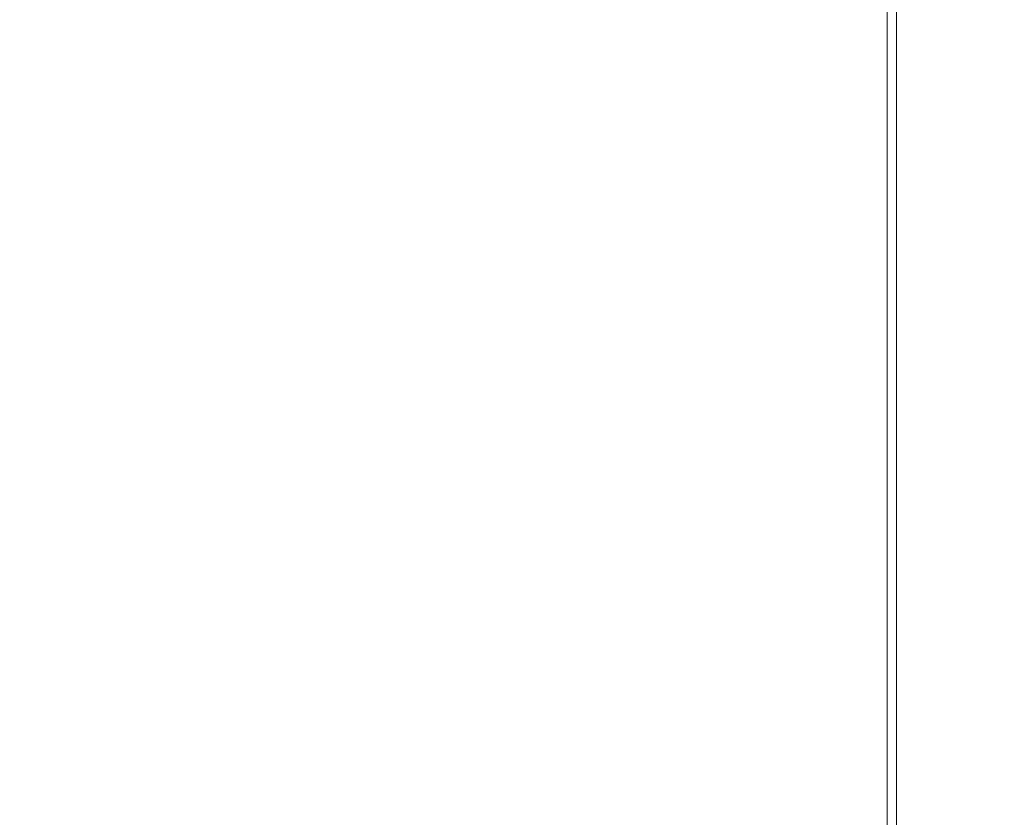
# Model space of a CAD drawing. Extents: x 10 to 1390, y -700 to 0.
# Drawn here: x 1380 to 1390, y -88 to -80 of the extents above; entities that cross this region are included whole.
import ezdxf

# ---------------------------------------------------------------- set-up
doc = ezdxf.new("R2010")
doc.units = 0
doc.header["$LTSCALE"] = 500
doc.header["$MEASUREMENT"] = 0
doc.layers.add('PRAKTIKA_CERAMIKA', color=7, linetype='Continuous')

msp = doc.modelspace()

# ---------------------------------------------------------------- linework, layer by layer
at = {"layer": 'PRAKTIKA_CERAMIKA', "lineweight": 0}
for points, invisible_edges in [([(1375.553, -79.867, -2.723), (1380.135, -78.136, -2.569), (1380.135, -78.939, -2.569), (1375.553, -80.665, -2.723)], 15), ([(1384.105, -79.143, -2.107), (1380.135, -80.631, -2.569), (1380.135, -79.785, -2.569), (1384.105, -78.293, -2.107)], 15), ([(1375.553, -80.665, -2.723), (1380.135, -78.939, -2.569), (1380.135, -79.785, -2.569), (1375.553, -81.507, -2.723)], 15), ([(1387.159, -79.705, -1.186), (1388.991, -79.022, 0.351), (1388.991, -79.877, 0.351), (1387.159, -80.559, -1.186)], 15), ([(1384.105, -79.994, -2.107), (1380.135, -81.478, -2.569), (1380.135, -80.631, -2.569), (1384.105, -79.143, -2.107)], 15), ([(1376.059, -80.279, 32.055), (1383.291, -80.279, 32.312), (1383.22, -79.423, 32.312), (1375.881, -79.423, 32.055)], 15), ([(1383.291, -80.279, 32.312), (1387.301, -80.279, 32.286), (1387.283, -79.423, 32.286), (1383.22, -79.423, 32.312)], 15), ([(1387.283, -79.423, 32.286), (1387.301, -80.279, 32.286), (1389.087, -80.279, 31.867), (1389.087, -79.423, 31.867)], 11), ([(1389.087, -79.423, 31.867), (1389.087, -80.279, 31.867), (1389.65, -80.279, 30.946), (1389.65, -79.423, 30.946)], 15), ([(1389.65, -80.279, 30.946), (1389.988, -80.279, 29.409), (1389.988, -79.423, 29.409), (1389.65, -79.423, 30.946)], 15), ([(1390.213, -80.279, 5.01), (1389.907, -80.393, 2.438), (1389.907, -79.536, 2.438), (1390.213, -79.423, 5.01)], 15), ([(1389.988, -80.279, 29.409), (1390.156, -80.279, 27.322), (1390.156, -79.423, 27.322), (1389.988, -79.423, 29.409)], 15), ([(1390.156, -79.423, 27.322), (1390.156, -80.279, 27.322), (1390.213, -80.279, 24.75), (1390.213, -79.423, 24.75)], 15), ([(1390.213, -80.279, 21.757), (1390.213, -80.279, 18.407), (1390.213, -79.423, 18.407), (1390.213, -79.423, 21.757)], 15), ([(1390.213, -79.423, 14.88), (1390.213, -80.279, 14.88), (1390.213, -80.279, 11.353), (1390.213, -79.423, 11.353)], 15), ([(1390.213, -80.279, 8.004), (1390.213, -80.279, 5.01), (1390.213, -79.423, 5.01), (1390.213, -79.423, 8.004)], 15), ([(1390.213, -80.279, 18.407), (1390.213, -80.279, 14.88), (1390.213, -79.423, 14.88), (1390.213, -79.423, 18.407)], 15), ([(1390.213, -79.423, 24.75), (1390.213, -80.279, 24.75), (1390.213, -80.279, 21.757), (1390.213, -79.423, 21.757)], 15), ([(1390.213, -79.423, 11.353), (1390.213, -80.279, 11.353), (1390.213, -80.279, 8.004), (1390.213, -79.423, 8.004)], 15), ([(1389.907, -79.536, 2.438), (1389.907, -80.393, 2.438), (1388.991, -80.732, 0.351), (1388.991, -79.877, 0.351)], 15), ([(1387.159, -80.559, -1.186), (1384.105, -80.844, -2.107), (1384.105, -79.994, -2.107), (1387.159, -79.705, -1.186)], 15), ([(1380.135, -79.785, -2.569), (1380.135, -80.631, -2.569), (1375.553, -81.507, -2.723), (1380.135, -79.785, -2.569)], 15), ([(1388.991, -79.877, 0.351), (1388.991, -80.732, 0.351), (1387.159, -80.559, -1.186), (1388.991, -79.877, 0.351)], 14), ([(1388.991, -80.732, -3.332), (1388.991, -80.732, -542.518), (1388.991, -79.877, -542.518), (1388.991, -79.877, -3.332)], 5), ([(1384.105, -79.994, -2.107), (1384.105, -80.844, -2.107), (1380.135, -81.478, -2.569), (1384.105, -79.994, -2.107)], 15), ([(1376.215, -81.136, 32.055), (1383.353, -81.136, 32.312), (1383.291, -80.279, 32.312), (1376.059, -80.279, 32.055)], 15), ([(1383.353, -81.136, 32.312), (1387.316, -81.136, 32.286), (1387.301, -80.279, 32.286), (1383.291, -80.279, 32.312)], 15), ([(1387.301, -80.279, 32.286), (1387.316, -81.136, 32.286), (1389.087, -81.136, 31.867), (1389.087, -80.279, 31.867)], 15), ([(1389.087, -80.279, 31.867), (1389.087, -81.136, 31.867), (1389.65, -81.136, 30.946), (1389.65, -80.279, 30.946)], 14), ([(1389.65, -81.136, 30.946), (1389.988, -81.136, 29.409), (1389.988, -80.279, 29.409), (1389.65, -80.279, 30.946)], 15), ([(1390.213, -81.136, 5.01), (1389.907, -81.249, 2.438), (1389.907, -80.393, 2.438), (1390.213, -80.279, 5.01)], 15), ([(1389.988, -81.136, 29.409), (1390.156, -81.136, 27.322), (1390.156, -80.279, 27.322), (1389.988, -80.279, 29.409)], 15), ([(1390.156, -80.279, 27.322), (1390.156, -81.136, 27.322), (1390.213, -81.136, 24.75), (1390.213, -80.279, 24.75)], 15), ([(1390.213, -80.279, 14.88), (1390.213, -81.136, 14.88), (1390.213, -81.136, 11.353), (1390.213, -80.279, 11.353)], 15), ([(1390.213, -81.136, 21.757), (1390.213, -81.136, 18.407), (1390.213, -80.279, 18.407), (1390.213, -80.279, 21.757)], 15), ([(1390.213, -81.136, 18.407), (1390.213, -81.136, 14.88), (1390.213, -80.279, 14.88), (1390.213, -80.279, 18.407)], 15), ([(1390.213, -80.279, 11.353), (1390.213, -81.136, 11.353), (1390.213, -81.136, 8.004), (1390.213, -80.279, 8.004)], 15), ([(1390.213, -81.136, 8.004), (1390.213, -81.136, 5.01), (1390.213, -80.279, 5.01), (1390.213, -80.279, 8.004)], 15), ([(1390.213, -80.279, 24.75), (1390.213, -81.136, 24.75), (1390.213, -81.136, 21.757), (1390.213, -80.279, 21.757)], 15), ([(1389.907, -80.393, 2.438), (1389.907, -81.249, 2.438), (1388.991, -81.588, 0.351), (1388.991, -80.732, 0.351)], 15), ([(1387.159, -81.412, -1.186), (1384.104, -82.545, -2.107), (1384.105, -81.694, -2.107), (1387.159, -80.559, -1.186)], 15), ([(1384.105, -81.694, -2.107), (1384.105, -80.844, -2.107), (1387.159, -80.559, -1.186), (1384.105, -81.694, -2.107)], 15), ([(1387.159, -80.559, -1.186), (1388.991, -80.732, 0.351), (1388.991, -81.588, 0.351), (1387.159, -81.412, -1.186)], 13), ([(1375.553, -81.507, -2.723), (1380.135, -80.631, -2.569), (1380.135, -81.478, -2.569), (1375.553, -82.349, -2.723)], 15), ([(1388.991, -81.588, -3.332), (1388.991, -81.588, -542.518), (1388.991, -80.732, -542.518), (1388.991, -80.732, -3.332)], 5), ([(1384.105, -81.694, -2.107), (1380.135, -82.324, -2.569), (1380.135, -81.478, -2.569), (1384.105, -80.844, -2.107)], 15), ([(1376.215, -81.136, 32.055), (1376.354, -81.992, 32.055), (1383.353, -81.136, 32.312), (1376.215, -81.136, 32.055)], 15), ([(1376.478, -82.849, 32.055), (1383.408, -81.992, 32.312), (1383.353, -81.136, 32.312), (1376.354, -81.992, 32.055)], 15), ([(1387.33, -81.992, 32.286), (1387.316, -81.136, 32.286), (1383.353, -81.136, 32.312), (1383.408, -81.992, 32.312)], 15), ([(1389.087, -81.136, 31.867), (1387.316, -81.136, 32.286), (1387.33, -81.992, 32.286), (1389.087, -81.992, 31.867)], 7), ([(1389.65, -81.136, 30.946), (1389.087, -81.136, 31.867), (1389.087, -81.992, 31.867), (1389.65, -81.992, 30.946)], 15), ([(1389.988, -81.992, 29.409), (1389.988, -81.136, 29.409), (1389.65, -81.136, 30.946), (1389.65, -81.992, 30.946)], 15), ([(1389.907, -82.105, 2.438), (1389.907, -81.249, 2.438), (1390.213, -81.136, 5.01), (1390.213, -81.992, 5.01)], 15), ([(1390.156, -81.992, 27.322), (1390.156, -81.136, 27.322), (1389.988, -81.136, 29.409), (1389.988, -81.992, 29.409)], 15), ([(1390.213, -81.136, 24.75), (1390.156, -81.136, 27.322), (1390.156, -81.992, 27.322), (1390.213, -81.992, 24.75)], 15), ([(1390.213, -81.992, 14.88), (1390.213, -81.136, 14.88), (1390.213, -81.136, 18.407), (1390.213, -81.992, 18.407)], 15), ([(1390.213, -81.992, 18.407), (1390.213, -81.136, 18.407), (1390.213, -81.136, 21.757), (1390.213, -81.992, 21.757)], 15), ([(1390.213, -81.136, 11.353), (1390.213, -81.136, 14.88), (1390.213, -81.992, 14.88), (1390.213, -81.992, 11.353)], 15), ([(1390.213, -81.136, 8.004), (1390.213, -81.136, 11.353), (1390.213, -81.992, 11.353), (1390.213, -81.992, 8.004)], 15), ([(1390.213, -81.136, 21.757), (1390.213, -81.136, 24.75), (1390.213, -81.992, 24.75), (1390.213, -81.992, 21.757)], 15), ([(1390.213, -81.992, 5.01), (1390.213, -81.136, 5.01), (1390.213, -81.136, 8.004), (1390.213, -81.992, 8.004)], 15), ([(1388.991, -81.588, 0.351), (1389.907, -81.249, 2.438), (1389.907, -82.105, 2.438), (1388.991, -82.443, 0.351)], 7), ([(1387.159, -82.265, -1.186), (1384.104, -83.395, -2.107), (1384.104, -82.545, -2.107), (1387.159, -81.412, -1.186)], 15), ([(1387.159, -82.265, -1.186), (1387.159, -81.412, -1.186), (1388.991, -81.588, 0.351), (1387.159, -82.265, -1.186)], 15), ([(1375.553, -83.19, -2.723), (1380.135, -81.478, -2.569), (1380.135, -82.324, -2.569), (1375.553, -84.032, -2.723)], 15), ([(1375.553, -83.19, -2.723), (1375.553, -82.349, -2.723), (1380.135, -81.478, -2.569), (1375.553, -83.19, -2.723)], 15), ([(1387.159, -82.265, -1.186), (1388.991, -81.588, 0.351), (1388.991, -82.443, 0.351), (1387.159, -83.119, -1.186)], 15), ([(1388.991, -82.443, -3.332), (1388.991, -82.443, -542.518), (1388.991, -81.588, -542.518), (1388.991, -81.588, -3.332)], 5), ([(1384.104, -82.545, -2.107), (1380.135, -84.017, -2.569), (1380.135, -83.171, -2.569), (1384.105, -81.694, -2.107)], 15), ([(1380.135, -83.171, -2.569), (1380.135, -82.324, -2.569), (1384.105, -81.694, -2.107), (1380.135, -83.171, -2.569)], 15), ([(1383.459, -82.849, 32.312), (1383.408, -81.992, 32.312), (1376.478, -82.849, 32.055), (1383.459, -82.849, 32.312)], 15), ([(1387.342, -82.849, 32.286), (1387.33, -81.992, 32.286), (1383.408, -81.992, 32.312), (1383.459, -82.849, 32.312)], 15), ([(1389.087, -81.992, 31.867), (1387.33, -81.992, 32.286), (1387.342, -82.849, 32.286), (1389.087, -82.849, 31.867)], 7), ([(1389.65, -81.992, 30.946), (1389.087, -81.992, 31.867), (1389.087, -82.849, 31.867), (1389.65, -82.849, 30.946)], 15), ([(1389.988, -82.849, 29.409), (1389.988, -81.992, 29.409), (1389.65, -81.992, 30.946), (1389.65, -82.849, 30.946)], 15), ([(1389.907, -82.961, 2.438), (1389.907, -82.105, 2.438), (1390.213, -81.992, 5.01), (1390.213, -82.849, 5.01)], 15), ([(1390.156, -82.849, 27.322), (1390.156, -81.992, 27.322), (1389.988, -81.992, 29.409), (1389.988, -82.849, 29.409)], 15), ([(1390.213, -81.992, 24.75), (1390.156, -81.992, 27.322), (1390.156, -82.849, 27.322), (1390.213, -82.849, 24.75)], 15), ([(1390.213, -81.992, 21.757), (1390.213, -81.992, 24.75), (1390.213, -82.849, 24.75), (1390.213, -82.849, 21.757)], 15), ([(1390.213, -82.849, 5.01), (1390.213, -81.992, 5.01), (1390.213, -81.992, 8.004), (1390.213, -82.849, 8.004)], 15), ([(1390.213, -81.992, 8.004), (1390.213, -81.992, 11.353), (1390.213, -82.849, 11.353), (1390.213, -82.849, 8.004)], 15), ([(1390.213, -82.849, 18.407), (1390.213, -81.992, 18.407), (1390.213, -81.992, 21.757), (1390.213, -82.849, 21.757)], 15), ([(1390.213, -81.992, 11.353), (1390.213, -81.992, 14.88), (1390.213, -82.849, 14.88), (1390.213, -82.849, 11.353)], 15), ([(1390.213, -82.849, 14.88), (1390.213, -81.992, 14.88), (1390.213, -81.992, 18.407), (1390.213, -82.849, 18.407)], 15), ([(1388.991, -82.443, 0.351), (1389.907, -82.105, 2.438), (1389.907, -82.961, 2.438), (1388.991, -83.298, 0.351)], 15), ([(1375.553, -84.032, -2.723), (1380.135, -82.324, -2.569), (1380.135, -83.171, -2.569), (1375.553, -84.874, -2.723)], 15), ([(1387.159, -82.265, -1.186), (1387.159, -83.119, -1.186), (1384.104, -83.395, -2.107), (1387.159, -82.265, -1.186)], 15), ([(1384.104, -83.395, -2.107), (1380.135, -84.863, -2.569), (1380.135, -84.017, -2.569), (1384.104, -82.545, -2.107)], 15), ([(1387.159, -83.119, -1.186), (1388.991, -82.443, 0.351), (1388.991, -83.298, 0.351), (1387.159, -83.972, -1.186)], 13), ([(1388.991, -82.443, -3.332), (1388.991, -83.298, -3.332), (1388.991, -83.298, -542.518), (1388.991, -82.443, -542.518)], 10), ([(1376.591, -83.705, 32.055), (1383.504, -83.705, 32.312), (1383.459, -82.849, 32.312), (1376.478, -82.849, 32.055)], 15), ([(1383.504, -83.705, 32.312), (1387.354, -83.705, 32.286), (1387.342, -82.849, 32.286), (1383.459, -82.849, 32.312)], 15), ([(1387.342, -82.849, 32.286), (1387.354, -83.705, 32.286), (1389.087, -83.705, 31.867), (1389.087, -82.849, 31.867)], 15), ([(1389.087, -82.849, 31.867), (1389.087, -83.705, 31.867), (1389.65, -83.705, 30.946), (1389.65, -82.849, 30.946)], 14), ([(1389.65, -83.705, 30.946), (1389.988, -83.705, 29.409), (1389.988, -82.849, 29.409), (1389.65, -82.849, 30.946)], 15), ([(1390.213, -83.705, 5.01), (1389.907, -83.817, 2.438), (1389.907, -82.961, 2.438), (1390.213, -82.849, 5.01)], 15), ([(1389.988, -83.705, 29.409), (1390.156, -83.705, 27.322), (1390.156, -82.849, 27.322), (1389.988, -82.849, 29.409)], 15), ([(1390.156, -82.849, 27.322), (1390.156, -83.705, 27.322), (1390.213, -83.705, 24.75), (1390.213, -82.849, 24.75)], 15), ([(1390.213, -83.705, 8.004), (1390.213, -83.705, 5.01), (1390.213, -82.849, 5.01), (1390.213, -82.849, 8.004)], 15), ([(1390.213, -82.849, 11.353), (1390.213, -83.705, 11.353), (1390.213, -83.705, 8.004), (1390.213, -82.849, 8.004)], 15), ([(1390.213, -82.849, 24.75), (1390.213, -83.705, 24.75), (1390.213, -83.705, 21.757), (1390.213, -82.849, 21.757)], 15), ([(1390.213, -82.849, 14.88), (1390.213, -83.705, 14.88), (1390.213, -83.705, 11.353), (1390.213, -82.849, 11.353)], 15), ([(1390.213, -83.705, 18.407), (1390.213, -83.705, 14.88), (1390.213, -82.849, 14.88), (1390.213, -82.849, 18.407)], 15), ([(1390.213, -83.705, 21.757), (1390.213, -83.705, 18.407), (1390.213, -82.849, 18.407), (1390.213, -82.849, 21.757)], 15), ([(1389.907, -82.961, 2.438), (1389.907, -83.817, 2.438), (1388.991, -84.153, 0.351), (1388.991, -83.298, 0.351)], 11), ([(1387.159, -83.972, -1.186), (1384.104, -84.245, -2.107), (1384.104, -83.395, -2.107), (1387.159, -83.119, -1.186)], 15), ([(1380.135, -83.171, -2.569), (1380.135, -84.017, -2.569), (1375.553, -84.874, -2.723), (1380.135, -83.171, -2.569)], 15), ([(1388.991, -83.298, 0.351), (1388.991, -84.153, 0.351), (1387.159, -83.972, -1.186), (1388.991, -83.298, 0.351)], 15), ([(1388.991, -83.298, -3.332), (1388.991, -84.153, -3.332), (1388.991, -84.153, -542.518), (1388.991, -83.298, -542.518)], 10), ([(1384.104, -83.395, -2.107), (1384.104, -84.245, -2.107), (1380.135, -84.863, -2.569), (1384.104, -83.395, -2.107)], 15), ([(1376.695, -84.561, 32.055), (1383.545, -84.561, 32.312), (1383.504, -83.705, 32.312), (1376.591, -83.705, 32.055)], 15), ([(1383.545, -84.561, 32.312), (1387.364, -84.561, 32.286), (1387.354, -83.705, 32.286), (1383.504, -83.705, 32.312)], 15), ([(1387.354, -83.705, 32.286), (1387.364, -84.561, 32.286), (1389.087, -84.561, 31.867), (1389.087, -83.705, 31.867)], 11), ([(1389.087, -83.705, 31.867), (1389.087, -84.561, 31.867), (1389.65, -84.561, 30.946), (1389.65, -83.705, 30.946)], 15), ([(1389.65, -84.561, 30.946), (1389.988, -84.561, 29.409), (1389.988, -83.705, 29.409), (1389.65, -83.705, 30.946)], 15), ([(1390.213, -84.561, 5.01), (1389.907, -84.673, 2.438), (1389.907, -83.817, 2.438), (1390.213, -83.705, 5.01)], 15), ([(1389.988, -84.561, 29.409), (1390.156, -84.561, 27.322), (1390.156, -83.705, 27.322), (1389.988, -83.705, 29.409)], 15), ([(1390.156, -83.705, 27.322), (1390.156, -84.561, 27.322), (1390.213, -84.561, 24.75), (1390.213, -83.705, 24.75)], 15), ([(1390.213, -84.561, 21.757), (1390.213, -84.561, 18.407), (1390.213, -83.705, 18.407), (1390.213, -83.705, 21.757)], 15), ([(1390.213, -84.561, 18.407), (1390.213, -84.561, 14.88), (1390.213, -83.705, 14.88), (1390.213, -83.705, 18.407)], 15), ([(1390.213, -83.705, 11.353), (1390.213, -84.561, 11.353), (1390.213, -84.561, 8.004), (1390.213, -83.705, 8.004)], 15), ([(1390.213, -83.705, 24.75), (1390.213, -84.561, 24.75), (1390.213, -84.561, 21.757), (1390.213, -83.705, 21.757)], 15), ([(1390.213, -84.561, 8.004), (1390.213, -84.561, 5.01), (1390.213, -83.705, 5.01), (1390.213, -83.705, 8.004)], 15), ([(1390.213, -83.705, 14.88), (1390.213, -84.561, 14.88), (1390.213, -84.561, 11.353), (1390.213, -83.705, 11.353)], 15), ([(1389.907, -83.817, 2.438), (1389.907, -84.673, 2.438), (1388.991, -85.008, 0.351), (1388.991, -84.153, 0.351)], 15), ([(1387.159, -84.825, -1.186), (1384.104, -85.946, -2.107), (1384.104, -85.096, -2.107), (1387.159, -83.972, -1.186)], 15), ([(1384.104, -85.096, -2.107), (1384.104, -84.245, -2.107), (1387.159, -83.972, -1.186), (1384.104, -85.096, -2.107)], 15), ([(1387.159, -83.972, -1.186), (1388.991, -84.153, 0.351), (1388.991, -85.008, 0.351), (1387.159, -84.825, -1.186)], 13), ([(1375.553, -84.874, -2.723), (1380.135, -84.017, -2.569), (1380.135, -84.863, -2.569), (1375.553, -85.716, -2.723)], 15), ([(1388.991, -85.008, -3.332), (1388.991, -85.008, -542.518), (1388.991, -84.153, -542.518), (1388.991, -84.153, -3.332)], 5), ([(1384.104, -85.096, -2.107), (1380.135, -85.71, -2.569), (1380.135, -84.863, -2.569), (1384.104, -84.245, -2.107)], 15), ([(1376.695, -84.561, 32.055), (1376.791, -85.418, 32.055), (1383.545, -84.561, 32.312), (1376.695, -84.561, 32.055)], 15), ([(1376.883, -86.274, 32.055), (1383.584, -85.418, 32.312), (1383.545, -84.561, 32.312), (1376.791, -85.418, 32.055)], 15), ([(1387.374, -85.418, 32.286), (1387.364, -84.561, 32.286), (1383.545, -84.561, 32.312), (1383.584, -85.418, 32.312)], 15), ([(1389.087, -84.561, 31.867), (1387.364, -84.561, 32.286), (1387.374, -85.418, 32.286), (1389.087, -85.418, 31.867)], 7), ([(1389.65, -84.561, 30.946), (1389.087, -84.561, 31.867), (1389.087, -85.418, 31.867), (1389.65, -85.418, 30.946)], 15), ([(1389.988, -85.418, 29.409), (1389.988, -84.561, 29.409), (1389.65, -84.561, 30.946), (1389.65, -85.418, 30.946)], 15), ([(1389.907, -85.529, 2.438), (1389.907, -84.673, 2.438), (1390.213, -84.561, 5.01), (1390.213, -85.418, 5.01)], 15), ([(1390.156, -85.418, 27.322), (1390.156, -84.561, 27.322), (1389.988, -84.561, 29.409), (1389.988, -85.418, 29.409)], 15), ([(1390.213, -84.561, 24.75), (1390.156, -84.561, 27.322), (1390.156, -85.418, 27.322), (1390.213, -85.418, 24.75)], 15), ([(1390.213, -84.561, 21.757), (1390.213, -84.561, 24.75), (1390.213, -85.418, 24.75), (1390.213, -85.418, 21.757)], 15), ([(1390.213, -85.418, 14.88), (1390.213, -84.561, 14.88), (1390.213, -84.561, 18.407), (1390.213, -85.418, 18.407)], 15), ([(1390.213, -85.418, 5.01), (1390.213, -84.561, 5.01), (1390.213, -84.561, 8.004), (1390.213, -85.418, 8.004)], 15), ([(1390.213, -85.418, 18.407), (1390.213, -84.561, 18.407), (1390.213, -84.561, 21.757), (1390.213, -85.418, 21.757)], 15), ([(1390.213, -84.561, 8.004), (1390.213, -84.561, 11.353), (1390.213, -85.418, 11.353), (1390.213, -85.418, 8.004)], 15), ([(1390.213, -84.561, 11.353), (1390.213, -84.561, 14.88), (1390.213, -85.418, 14.88), (1390.213, -85.418, 11.353)], 15), ([(1388.991, -85.008, 0.351), (1389.907, -84.673, 2.438), (1389.907, -85.529, 2.438), (1388.991, -85.864, 0.351)], 15), ([(1375.553, -86.558, -2.723), (1380.135, -84.863, -2.569), (1380.135, -85.71, -2.569), (1375.553, -87.4, -2.723)], 15), ([(1375.553, -86.558, -2.723), (1375.553, -85.716, -2.723), (1380.135, -84.863, -2.569), (1375.553, -86.558, -2.723)], 15), ([(1387.159, -85.679, -1.186), (1384.104, -86.796, -2.107), (1384.104, -85.946, -2.107), (1387.159, -84.825, -1.186)], 15), ([(1387.159, -85.679, -1.186), (1387.159, -84.825, -1.186), (1388.991, -85.008, 0.351), (1387.159, -85.679, -1.186)], 15), ([(1387.159, -85.679, -1.186), (1388.991, -85.008, 0.351), (1388.991, -85.864, 0.351), (1387.159, -86.532, -1.186)], 13), ([(1388.991, -85.864, -3.332), (1388.991, -85.864, -542.518), (1388.991, -85.008, -542.518), (1388.991, -85.008, -3.332)], 5), ([(1384.104, -85.946, -2.107), (1380.135, -87.403, -2.569), (1380.135, -86.556, -2.569), (1384.104, -85.096, -2.107)], 15), ([(1380.135, -86.556, -2.569), (1380.135, -85.71, -2.569), (1384.104, -85.096, -2.107), (1380.135, -86.556, -2.569)], 15), ([(1383.62, -86.274, 32.312), (1383.584, -85.418, 32.312), (1376.883, -86.274, 32.055), (1383.62, -86.274, 32.312)], 15), ([(1387.383, -86.274, 32.286), (1387.374, -85.418, 32.286), (1383.584, -85.418, 32.312), (1383.62, -86.274, 32.312)], 15), ([(1389.087, -85.418, 31.867), (1387.374, -85.418, 32.286), (1387.383, -86.274, 32.286), (1389.087, -86.274, 31.867)], 7), ([(1389.65, -85.418, 30.946), (1389.087, -85.418, 31.867), (1389.087, -86.274, 31.867), (1389.65, -86.274, 30.946)], 15), ([(1389.988, -86.274, 29.409), (1389.988, -85.418, 29.409), (1389.65, -85.418, 30.946), (1389.65, -86.274, 30.946)], 15), ([(1389.907, -86.385, 2.438), (1389.907, -85.529, 2.438), (1390.213, -85.418, 5.01), (1390.213, -86.274, 5.01)], 15), ([(1390.156, -86.274, 27.322), (1390.156, -85.418, 27.322), (1389.988, -85.418, 29.409), (1389.988, -86.274, 29.409)], 15), ([(1390.213, -85.418, 24.75), (1390.156, -85.418, 27.322), (1390.156, -86.274, 27.322), (1390.213, -86.274, 24.75)], 15), ([(1390.213, -86.274, 5.01), (1390.213, -85.418, 5.01), (1390.213, -85.418, 8.004), (1390.213, -86.274, 8.004)], 15), ([(1390.213, -86.274, 14.88), (1390.213, -85.418, 14.88), (1390.213, -85.418, 18.407), (1390.213, -86.274, 18.407)], 15), ([(1390.213, -85.418, 21.757), (1390.213, -85.418, 24.75), (1390.213, -86.274, 24.75), (1390.213, -86.274, 21.757)], 15), ([(1390.213, -86.274, 18.407), (1390.213, -85.418, 18.407), (1390.213, -85.418, 21.757), (1390.213, -86.274, 21.757)], 15), ([(1390.213, -85.418, 11.353), (1390.213, -85.418, 14.88), (1390.213, -86.274, 14.88), (1390.213, -86.274, 11.353)], 15), ([(1390.213, -85.418, 8.004), (1390.213, -85.418, 11.353), (1390.213, -86.274, 11.353), (1390.213, -86.274, 8.004)], 15), ([(1388.991, -85.864, 0.351), (1389.907, -85.529, 2.438), (1389.907, -86.385, 2.438), (1388.991, -86.719, 0.351)], 7), ([(1375.553, -87.4, -2.723), (1380.135, -85.71, -2.569), (1380.135, -86.556, -2.569), (1375.553, -88.242, -2.723)], 15), ([(1387.159, -85.679, -1.186), (1387.159, -86.532, -1.186), (1384.104, -86.796, -2.107), (1387.159, -85.679, -1.186)], 15), ([(1387.159, -86.532, -1.186), (1388.991, -85.864, 0.351), (1388.991, -86.719, 0.351), (1387.159, -87.386, -1.186)], 15), ([(1388.991, -85.864, -3.332), (1388.991, -86.719, -3.332), (1388.991, -86.719, -542.518), (1388.991, -85.864, -542.518)], 10), ([(1384.104, -86.796, -2.107), (1380.135, -88.249, -2.569), (1380.135, -87.403, -2.569), (1384.104, -85.946, -2.107)], 15), ([(1376.97, -87.131, 32.055), (1383.655, -87.131, 32.312), (1383.62, -86.274, 32.312), (1376.883, -86.274, 32.055)], 15), ([(1383.655, -87.131, 32.312), (1387.392, -87.131, 32.286), (1387.383, -86.274, 32.286), (1383.62, -86.274, 32.312)], 15), ([(1387.383, -86.274, 32.286), (1387.392, -87.131, 32.286), (1389.087, -87.131, 31.867), (1389.087, -86.274, 31.867)], 11), ([(1389.087, -86.274, 31.867), (1389.087, -87.131, 31.867), (1389.65, -87.131, 30.946), (1389.65, -86.274, 30.946)], 15), ([(1389.65, -87.131, 30.946), (1389.988, -87.131, 29.409), (1389.988, -86.274, 29.409), (1389.65, -86.274, 30.946)], 15), ([(1390.213, -87.131, 5.01), (1389.907, -87.242, 2.438), (1389.907, -86.385, 2.438), (1390.213, -86.274, 5.01)], 15), ([(1389.988, -87.131, 29.409), (1390.156, -87.131, 27.322), (1390.156, -86.274, 27.322), (1389.988, -86.274, 29.409)], 15), ([(1390.156, -86.274, 27.322), (1390.156, -87.131, 27.322), (1390.213, -87.131, 24.75), (1390.213, -86.274, 24.75)], 15), ([(1390.213, -86.274, 24.75), (1390.213, -87.131, 24.75), (1390.213, -87.131, 21.757), (1390.213, -86.274, 21.757)], 15), ([(1390.213, -86.274, 11.353), (1390.213, -87.131, 11.353), (1390.213, -87.131, 8.004), (1390.213, -86.274, 8.004)], 15), ([(1390.213, -87.131, 18.407), (1390.213, -87.131, 14.88), (1390.213, -86.274, 14.88), (1390.213, -86.274, 18.407)], 15), ([(1390.213, -86.274, 14.88), (1390.213, -87.131, 14.88), (1390.213, -87.131, 11.353), (1390.213, -86.274, 11.353)], 15), ([(1390.213, -87.131, 21.757), (1390.213, -87.131, 18.407), (1390.213, -86.274, 18.407), (1390.213, -86.274, 21.757)], 15), ([(1390.213, -87.131, 8.004), (1390.213, -87.131, 5.01), (1390.213, -86.274, 5.01), (1390.213, -86.274, 8.004)], 15), ([(1389.907, -86.385, 2.438), (1389.907, -87.242, 2.438), (1388.991, -87.574, 0.351), (1388.991, -86.719, 0.351)], 15), ([(1387.159, -87.386, -1.186), (1384.104, -87.647, -2.107), (1384.104, -86.796, -2.107), (1387.159, -86.532, -1.186)], 15), ([(1380.135, -86.556, -2.569), (1380.135, -87.403, -2.569), (1375.553, -88.242, -2.723), (1380.135, -86.556, -2.569)], 15), ([(1388.991, -86.719, 0.351), (1388.991, -87.574, 0.351), (1387.159, -87.386, -1.186), (1388.991, -86.719, 0.351)], 14), ([(1388.991, -86.719, -3.332), (1388.991, -87.574, -3.332), (1388.991, -87.574, -542.518), (1388.991, -86.719, -542.518)], 10), ([(1384.104, -86.796, -2.107), (1384.104, -87.647, -2.107), (1380.135, -88.249, -2.569), (1384.104, -86.796, -2.107)], 15), ([(1377.052, -87.987, 32.055), (1383.687, -87.987, 32.312), (1383.655, -87.131, 32.312), (1376.97, -87.131, 32.055)], 15), ([(1383.687, -87.987, 32.312), (1387.399, -87.987, 32.286), (1387.392, -87.131, 32.286), (1383.655, -87.131, 32.312)], 15), ([(1387.392, -87.131, 32.286), (1387.399, -87.987, 32.286), (1389.087, -87.987, 31.867), (1389.087, -87.131, 31.867)], 11), ([(1389.087, -87.131, 31.867), (1389.087, -87.987, 31.867), (1389.65, -87.987, 30.946), (1389.65, -87.131, 30.946)], 15), ([(1389.65, -87.987, 30.946), (1389.988, -87.987, 29.409), (1389.988, -87.131, 29.409), (1389.65, -87.131, 30.946)], 15), ([(1390.213, -87.987, 5.01), (1389.907, -88.098, 2.438), (1389.907, -87.242, 2.438), (1390.213, -87.131, 5.01)], 15), ([(1389.988, -87.987, 29.409), (1390.156, -87.987, 27.322), (1390.156, -87.131, 27.322), (1389.988, -87.131, 29.409)], 15), ([(1390.156, -87.131, 27.322), (1390.156, -87.987, 27.322), (1390.213, -87.987, 24.75), (1390.213, -87.131, 24.75)], 15), ([(1390.213, -87.987, 18.407), (1390.213, -87.987, 14.88), (1390.213, -87.131, 14.88), (1390.213, -87.131, 18.407)], 15), ([(1390.213, -87.131, 14.88), (1390.213, -87.987, 14.88), (1390.213, -87.987, 11.353), (1390.213, -87.131, 11.353)], 15), ([(1390.213, -87.131, 11.353), (1390.213, -87.987, 11.353), (1390.213, -87.987, 8.004), (1390.213, -87.131, 8.004)], 15), ([(1390.213, -87.987, 21.757), (1390.213, -87.987, 18.407), (1390.213, -87.131, 18.407), (1390.213, -87.131, 21.757)], 15), ([(1390.213, -87.987, 8.004), (1390.213, -87.987, 5.01), (1390.213, -87.131, 5.01), (1390.213, -87.131, 8.004)], 15), ([(1390.213, -87.131, 24.75), (1390.213, -87.987, 24.75), (1390.213, -87.987, 21.757), (1390.213, -87.131, 21.757)], 15), ([(1389.907, -87.242, 2.438), (1389.907, -88.098, 2.438), (1388.991, -88.429, 0.351), (1388.991, -87.574, 0.351)], 11), ([(1375.553, -88.242, -2.723), (1380.135, -87.403, -2.569), (1380.135, -88.249, -2.569), (1375.553, -89.083, -2.723)], 15), ([(1387.159, -88.239, -1.186), (1384.104, -89.347, -2.107), (1384.104, -88.497, -2.107), (1387.159, -87.386, -1.186)], 15), ([(1384.104, -88.497, -2.107), (1384.104, -87.647, -2.107), (1387.159, -87.386, -1.186), (1384.104, -88.497, -2.107)], 15), ([(1387.159, -87.386, -1.186), (1388.991, -87.574, 0.351), (1388.991, -88.429, 0.351), (1387.159, -88.239, -1.186)], 15), ([(1388.991, -88.429, -3.332), (1388.991, -88.429, -542.518), (1388.991, -87.574, -542.518), (1388.991, -87.574, -3.332)], 5), ([(1384.104, -88.497, -2.107), (1380.135, -89.096, -2.569), (1380.135, -88.249, -2.569), (1384.104, -87.647, -2.107)], 15), ([(1383.718, -88.844, 32.312), (1383.687, -87.987, 32.312), (1377.052, -87.987, 32.055), (1377.127, -88.844, 32.055)], 15), ([(1387.407, -88.844, 32.286), (1387.399, -87.987, 32.286), (1383.687, -87.987, 32.312), (1383.718, -88.844, 32.312)], 15), ([(1389.087, -87.987, 31.867), (1387.399, -87.987, 32.286), (1387.407, -88.844, 32.286), (1389.087, -88.844, 31.867)], 7), ([(1389.65, -87.987, 30.946), (1389.087, -87.987, 31.867), (1389.087, -88.844, 31.867), (1389.65, -88.844, 30.946)], 15), ([(1389.988, -88.844, 29.409), (1389.988, -87.987, 29.409), (1389.65, -87.987, 30.946), (1389.65, -88.844, 30.946)], 15), ([(1389.907, -88.954, 2.438), (1389.907, -88.098, 2.438), (1390.213, -87.987, 5.01), (1390.213, -88.844, 5.01)], 15), ([(1390.156, -88.844, 27.322), (1390.156, -87.987, 27.322), (1389.988, -87.987, 29.409), (1389.988, -88.844, 29.409)], 15), ([(1390.213, -87.987, 24.75), (1390.156, -87.987, 27.322), (1390.156, -88.844, 27.322), (1390.213, -88.844, 24.75)], 15), ([(1390.213, -87.987, 8.004), (1390.213, -87.987, 11.353), (1390.213, -88.844, 11.353), (1390.213, -88.844, 8.004)], 15), ([(1390.213, -87.987, 11.353), (1390.213, -87.987, 14.88), (1390.213, -88.844, 14.88), (1390.213, -88.844, 11.353)], 15), ([(1390.213, -87.987, 21.757), (1390.213, -87.987, 24.75), (1390.213, -88.844, 24.75), (1390.213, -88.844, 21.757)], 15), ([(1390.213, -88.844, 18.407), (1390.213, -87.987, 18.407), (1390.213, -87.987, 21.757), (1390.213, -88.844, 21.757)], 15), ([(1390.213, -88.844, 14.88), (1390.213, -87.987, 14.88), (1390.213, -87.987, 18.407), (1390.213, -88.844, 18.407)], 15), ([(1390.213, -88.844, 5.01), (1390.213, -87.987, 5.01), (1390.213, -87.987, 8.004), (1390.213, -88.844, 8.004)], 15), ([(1388.991, -88.429, 0.351), (1389.907, -88.098, 2.438), (1389.907, -88.954, 2.438), (1388.991, -89.284, 0.351)], 7), ([(1375.553, -89.925, -2.723), (1380.135, -88.249, -2.569), (1380.135, -89.096, -2.569), (1375.553, -90.767, -2.723)], 15), ([(1375.553, -89.925, -2.723), (1375.553, -89.083, -2.723), (1380.135, -88.249, -2.569), (1375.553, -89.925, -2.723)], 15), ([(1387.159, -89.092, -1.186), (1384.104, -90.198, -2.107), (1384.104, -89.347, -2.107), (1387.159, -88.239, -1.186)], 15), ([(1387.159, -89.092, -1.186), (1387.159, -88.239, -1.186), (1388.991, -88.429, 0.351), (1387.159, -89.092, -1.186)], 15), ([(1387.159, -89.092, -1.186), (1388.991, -88.429, 0.351), (1388.991, -89.284, 0.351), (1387.159, -89.946, -1.186)], 15), ([(1388.991, -89.284, -3.332), (1388.991, -89.284, -542.518), (1388.991, -88.429, -542.518), (1388.991, -88.429, -3.332)], 5)]:
    msp.add_3dface(points, dxfattribs=dict(at, invisible_edges=invisible_edges))

doc.saveas('drawing.dxf')
